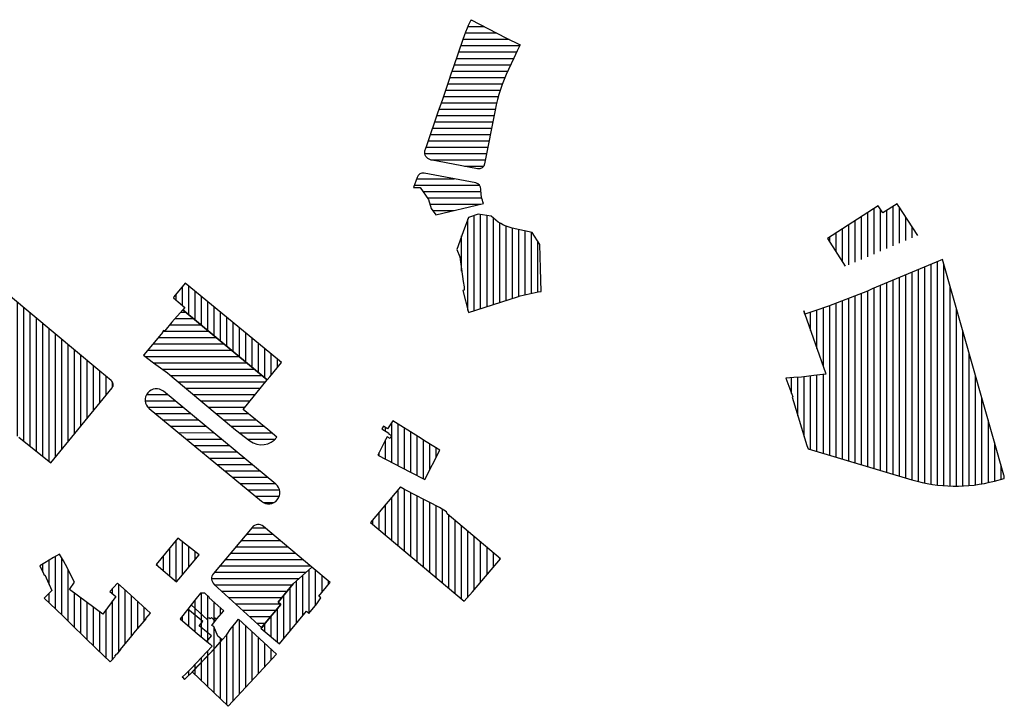
# Model space of a CAD drawing. Units: metres. Extents: x 93 to 7526898, y 2 to 4827593.
# Drawn here: x 571 to 817, y 563 to 734 of the extents above; entities that cross this region are included whole.
import ezdxf

# ---------------------------------------------------------------- set-up
doc = ezdxf.new("R2010")
doc.units = ezdxf.units.M
doc.header["$LTSCALE"] = 0.5
doc.header["$MEASUREMENT"] = 0
doc.layers.add('PGR_C_JAVNE NAMENE$0$003_Povr.j.n.-OBJEKTI', color=205, linetype='Continuous')
doc.layers.add('PGR_C_JAVNE NAMENE$0$005_Povr.j.n.-TRG-SKVER-PARK', color=205, linetype='Continuous')
pattern_1 = [(90, (-3010205.284528146, -1930002.773367767), (-1.587500409103832, 3e-16), [])]
pattern_2 = [(0, (-3010205.284528146, -1930002.773367767), (5e-16, 1.587500409103833), [])]

# ---------------------------------------------------------------- blocks, each defined once
blk = doc.blocks.new('*E157157')
at = {"layer": 'PGR_C_JAVNE NAMENE$0$003_Povr.j.n.-OBJEKTI'}
h = blk.add_hatch(dxfattribs=at)
h.set_pattern_fill('ANSI31', color=256, scale=0.5000001288516011, angle=45)
h.set_pattern_definition(pattern_1)
h.paths.add_polyline_path([(688.7357621085831, 660.1318054866516), (685.0233877282589, 665.8441715889148), (684.0793874850496, 667.3001719647092), (684.0353874745779, 667.3681719821417), (683.6110710194333, 668.0209665267267), (679.9953864323908, 665.7321715598465), (678.8073861263692, 667.5601720315409), (666.1593828666955, 659.3321699101018), (670.6051112399437, 652.3875741887842), (681.5690105301328, 657.0706367366021)])
h = blk.add_hatch(dxfattribs=at)
h.set_pattern_fill('ANSI31', color=256, scale=0.5000001288516011, angle=45)
h.set_pattern_definition(pattern_1)
edge = h.paths.add_edge_path()
edge.add_line((576.3309782887809, 640.8431019383952), (588.5648696913373, 644.738686036956))
edge.add_arc((599.1764251724816, 611.3860921116085), 35.00000901777582, 97.59527930841432, 107.64913599245779, ccw=False)
edge.add_line((594.5503087122923, 646.0790262300526), (594.3793643698083, 651.8561679841707))
edge.add_line((594.3793643694371, 651.8561679841024), (594.2033643239174, 657.8321695239282))
edge.add_line((594.2033643242902, 657.8321695240685), (592.2897761182836, 660.8328382124708))
edge.add_line((592.2897761180066, 660.8328382125129), (587.2614580781487, 661.9557848421179))
edge.add_arc((589.4432009677403, 671.7191477139951), 10.00416196398696, 222.3941146027304, 257.4035060052363, ccw=False)
edge.add_line((582.0548812472261, 664.9740763049577), (578.7673603456664, 665.4441639602899))
edge.add_line((578.7673603459261, 665.4441639603119), (576.3633597257518, 664.6401712790415))
edge.add_line((576.3633597255684, 664.6401712791068), (574.9913593724913, 661.0321703491198))
edge.add_line((574.9913593726233, 661.0321703489408), (573.4273589683983, 656.5601691966112))
edge.add_line((573.4273589681832, 656.5601691968278), (574.2113591720705, 654.7921687412382))
edge.add_line((574.2113591721281, 654.7921687410218), (574.5593592614811, 651.6801679389451))
edge.add_line((574.5593592617661, 651.6801679389556), (574.9793593695542, 648.5561671340547))
edge.add_line((574.9793593692592, 648.556167134224), (575.2393594367837, 647.2601668001512))
edge.add_line((575.2393594370222, 647.2601668000225), (575.2993594515159, 646.4081665805041))
edge.add_line((575.2993594515137, 646.408166580508), (574.9153593529431, 646.3121665556791))
edge.add_line((574.9153593527152, 646.3121665556919), (576.3309782887912, 640.8431019384172))
h = blk.add_hatch(dxfattribs=at)
h.set_pattern_fill('ANSI31', color=256, scale=0.5000001288516011, angle=45)
h.set_pattern_definition(pattern_1)
edge = h.paths.add_edge_path()
edge.add_line((486.9765250058844, 623.7911029126499), (484.1251774456475, 626.1727646282147))
edge.add_line((484.1251774458214, 626.1727646283343), (450.0433271731491, 654.5561686804767))
edge.add_line((450.0433271732181, 654.5561686804523), (444.8880927252698, 648.383196223991))
edge.add_line((444.888092725072, 648.3831962239002), (435.5033234261647, 637.180164201974))
edge.add_line((435.5033234260044, 637.1801642020238), (446.4113262368522, 627.5841617297593))
edge.add_line((446.4113262370228, 627.584161729692), (445.3113259535493, 626.2001613734183))
edge.add_line((445.3113259538077, 626.2001613733829), (443.6873255347165, 624.1641608476413))
edge.add_line((443.6873255344107, 624.164160847804), (443.2113254123252, 623.5681606948687))
edge.add_line((443.2113254126161, 623.5681606946982), (441.8633250651876, 621.9681602823732))
edge.add_line((441.8633250650018, 621.9681602824949), (438.1913241188348, 617.4801591256547))
edge.add_line((438.1913241189904, 617.4801591256637), (438.3353241569789, 616.4641588627047))
edge.add_line((438.3353241565637, 616.4641588627366), (435.2281681654316, 612.8042405254922))
edge.add_line((435.2281681657768, 612.8042405253746), (438.6433242353576, 609.9041571711917))
edge.add_line((438.6433242354542, 609.904157171166), (441.8393250576729, 606.1881562183689))
edge.add_line((441.8393250573426, 606.1881562184083), (444.5753257627315, 603.8761556198863))
edge.add_line((444.575325762853, 603.8761556198825), (444.5752962000591, 603.8761172024439))
edge.add_line((444.5752961998805, 603.8761172023607), (445.5553260164156, 605.0441559207668))
edge.add_line((445.5553260166198, 605.044155920763), (446.1953261821458, 605.0721559280978))
edge.add_line((446.1953261820599, 605.0721559281466), (448.9713268946277, 602.5841552956534))
edge.add_line((448.9713268945925, 602.5841552956499), (450.6313273258817, 601.1801549264735))
edge.add_line((450.6313273259439, 601.1801549265165), (459.8673297049134, 612.6601578831611))
edge.add_line((459.8673297050408, 612.6601578832143), (463.8473307304016, 609.6081570971213))
edge.add_line((463.8473307304084, 609.6081570970365), (471.8433327910926, 603.2121554486773))
edge.add_line((471.8433327907696, 603.2121554486458), (487.183526811873, 621.993751220957))
edge.add_arc((486.2168465508148, 622.7930143104405), 1.254309457020809, 320.4156402694412, 412.724029556378)
h = blk.add_hatch(dxfattribs=at)
h.set_pattern_fill('ANSI31', color=256, scale=0.5000001288516011, angle=45)
h.set_pattern_definition(pattern_1)
edge = h.paths.add_edge_path(flags=17)
edge.add_line((660.4673814000562, 640.4521650461484), (660.2352450269892, 641.2453655154297))
edge.add_arc((640.5501468349248, 706.7515432365709), 68.40001761965654, 286.68723536139447, 286.7259176036676, ccw=False)
edge.add_line((660.1910151951015, 641.2320903960155), (660.4673814003097, 640.4521650460922))
edge = h.paths.add_edge_path()
edge.add_arc((708.3805281468666, 599.5885618616832), 2.000000511680276, 351.2151270525537, 375.8923944634608)
edge.add_line((710.304083972238, 600.1362251088959), (694.9502131980677, 654.0635752373897))
edge.add_line((694.9502131980843, 654.0635752374311), (693.3553898498433, 653.4081683855923))
edge.add_line((693.3553898497486, 653.408168385644), (677.334142122338, 646.7156377675317))
edge.add_line((677.3341421224176, 646.7156377675948), (676.1367688673353, 646.2041608322145))
edge.add_line((676.1367688672617, 646.2041608320087), (675.10338517265, 645.7161664030692))
edge.add_line((675.1033851727842, 645.7161664032848), (666.3727776789881, 642.3816086745412))
edge.add_line((666.3727776790038, 642.3816086744428), (663.0233820619063, 641.2121652429529))
edge.add_line((663.0233820616268, 641.2121652428998), (660.4673814000912, 640.4521650461513))
edge.add_line((660.4673814000562, 640.4521650461484), (665.6719855579998, 625.6995275550036))
edge.add_line((665.6719855582342, 625.6995275550527), (665.7673827653722, 625.4281611738835))
edge.add_line((665.7673827651887, 625.4281611739663), (662.7133819782526, 625.0501610760627))
edge.add_line((662.7133819782175, 625.0501610759185), (659.6593811916538, 624.6721609791324))
edge.add_line((659.6593811917118, 624.6721609792677), (657.7113806889163, 624.5321609418481))
edge.add_line((657.7113806889392, 624.5321609416516), (655.7645673809608, 624.3889436413732))
edge.add_line((655.7645673812367, 624.3889436415867), (657.4873806323985, 619.7201597024379))
edge.add_line((657.4873806321992, 619.7201597023759), (657.2895456975864, 619.6579995043578))
edge.add_line((657.2895456976257, 619.6579995042649), (658.5833809151433, 615.5401586257542))
edge.add_line((658.5833809152246, 615.5401586258322), (661.0193815429299, 607.5921565775626))
edge.add_line((661.0193815426901, 607.5921565775297), (661.2950262081555, 606.7324809627352))
edge.add_line((661.295026208274, 606.7324809626682), (687.2794034706891, 598.9781911336231))
edge.add_arc((698.2030650875531, 635.5830319196922), 38.20000984411193, 253.3837797167629, 269.5118980461264)
edge.add_arc((698.2030650875531, 635.5830319078177), 38.20000983223237, 269.5118980459741, 284.7933055566804)
edge.add_line((707.9567802711389, 598.6492290800907), (710.3570661277278, 599.2831119403709))
h = blk.add_hatch(dxfattribs=at)
h.set_pattern_fill('ANSI31', color=256, scale=0.5000001288516011, angle=45)
h.set_pattern_definition(pattern_1)
h.paths.add_polyline_path([(504.8759107906371, 641.4659798454032), (525.9961094940081, 624.0012001550296), (526.6184632452205, 624.7712490178184), (529.5752000524662, 628.3449325621133), (526.6153469057753, 630.7321625406857), (505.5073414663784, 648.1601670320616), (502.6433407282456, 644.7401661504065), (502.515340694692, 644.5081660904926), (503.7033410021104, 643.4681658231657), (505.4114036504179, 642.0578636982482)])
h = blk.add_hatch(dxfattribs=at)
h.set_pattern_fill('ANSI31', color=256, scale=0.5000001288516011, angle=45)
h.set_pattern_definition(pattern_1)
h.paths.add_polyline_path([(565.7393569885753, 608.4961568099918), (563.7953564873897, 609.7201571261049), (557.4273548461497, 613.728158158856), (556.5473546464926, 612.4481578682554), (556.0753544978797, 611.7521576505624), (555.1073542474768, 612.3521578043237), (554.6833541397937, 611.7001576366837), (556.419354586862, 610.600157353003), (556.3473545671441, 610.4561573151968), (557.0953547600656, 610.076157217287), (556.7113546612671, 609.3281570243654), (555.9633544688113, 609.708157122741), (555.6913546021096, 609.1761570832697), (553.6433538729324, 605.1601559495557), (561.8313559810632, 600.8761548468848), (565.3953568995929, 599.0321543711707), (569.1593578690662, 606.3441562565514)])
h = blk.add_hatch(dxfattribs=at)
h.set_pattern_fill('ANSI31', color=256, scale=0.5000001288516011, angle=45)
h.set_pattern_definition(pattern_1)
h.paths.add_polyline_path([(575.253821647726, 568.6246483269152), (577.3793599810451, 570.9761471363255), (584.3593617863953, 579.2321492674765), (571.023358348757, 590.4121521500875), (570.8273583026602, 590.9721522944984), (569.1233578631653, 592.0201525617395), (566.3593571567908, 593.4441529169218), (564.9633567933924, 594.1241531026554), (563.4273563954048, 594.9561533198231), (560.3353556082583, 596.5481537248944), (559.4887654734774, 597.053840945615), (559.3026237045414, 597.2094221256212), (551.8033533976413, 588.2801515999254)])
h = blk.add_hatch(dxfattribs=at)
h.set_pattern_fill('ANSI31', color=256, scale=0.5000001288516011, angle=45)
h.set_pattern_definition(pattern_1)
h.paths.add_polyline_path([(498.2313395906239, 577.7481488861614), (503.3273409046232, 573.4081477682575), (503.8553410405293, 574.1321479539857), (508.9313423479907, 580.1961495174565), (503.5993409738876, 584.3321505809672)])
h = blk.add_hatch(dxfattribs=at)
h.set_pattern_fill('ANSI31', color=256, scale=0.5000001288516011, angle=45)
h.set_pattern_definition(pattern_1)
h.paths.add_polyline_path([(483.2953357505612, 556.6681434201547), (486.7393366298638, 553.4361426207707), (486.9433386358432, 553.6841410579165), (486.9913366949186, 553.644142674888), (487.9353369381278, 554.7841429688507), (487.8913369267247, 554.8241429791325), (488.3752293675207, 555.408013197035), (488.4233370642177, 555.3681431195237), (489.4073373172432, 556.4921434090012), (489.31133729266, 556.5321434185845), (492.1313380193897, 559.924144293089), (493.0513382563368, 561.0841445924253), (494.2061777124181, 562.4627591684931), (494.2474044039845, 562.4282243446452), (495.7033389401622, 564.1841453913603), (495.6593389282934, 564.2241454014094), (496.819339227397, 565.6281457633249), (490.8553376905619, 571.0441471586474), (488.5473370957188, 573.1401476991832), (486.6259755734354, 570.9838067322507), (488.1433369917795, 569.8081468405672), (484.8393361400813, 565.3481456908868), (476.4993339907379, 571.5241472827275), (477.7633343162015, 573.37614775952), (475.5193337085656, 577.7441489064605), (475.0193336117081, 578.700149130682), (474.027333353646, 580.3881495670886), (472.524446180556, 579.5407770119148), (470.3284810497425, 578.2048463978808), (469.0953320837579, 577.4561488115232), (469.9873322718777, 575.5481484114662), (470.1913323653862, 575.1161482086409), (470.3313324009068, 575.1601482195784), (472.1473328694701, 571.2961472239349), (470.1913323639892, 569.3921467327982), (473.1953331404366, 566.5001459851866), (475.019333617296, 564.7601455470086), (475.6873338739388, 564.1001451969153), (477.1873341682367, 562.6241449892059), (480.2673349273391, 559.5961442283825)])
h = blk.add_hatch(dxfattribs=at)
h.set_pattern_fill('ANSI31', color=256, scale=0.5000001288516011, angle=45)
h.set_pattern_definition(pattern_1)
h.paths.add_polyline_path([(532.459348411765, 572.9281476444104), (528.6993474429473, 568.3401464621074), (529.4073476255871, 567.7561463114343), (525.4953466183506, 563.0681451041255), (524.6142812999897, 561.9421573787931), (524.4673934471793, 561.7655603174591), (529.0553946215658, 557.921559327655), (529.8513948349282, 558.8815595734868), (535.8073963699862, 566.065561425081), (536.4433965338393, 565.5175612854309), (538.4353970470838, 567.8935618977067), (539.4033972965553, 569.4055622871037), (538.9273971738294, 569.8255623950627), (541.5888681919313, 573.1135077629243), (541.7273507993668, 573.2801477351696), (537.1873496305197, 577.1321487262849)])
h = blk.add_hatch(dxfattribs=at)
h.set_pattern_fill('ANSI31', color=256, scale=0.5000001288516011, angle=45)
h.set_pattern_definition(pattern_1)
h.paths.add_polyline_path([(507.0045787519775, 567.6630140202124), (510.9753428753465, 564.0281453504233), (511.3673429768532, 564.4801454668869), (511.7313430700451, 564.1681453875736), (512.0473431511782, 564.5281454796442), (512.6673433110117, 563.9641453336462), (513.0673434152267, 564.4121454499201), (513.3593434900977, 564.1521453830883), (515.1033439403399, 566.1601459003524), (511.4913430083544, 569.4681467529391), (511.5313430181704, 569.5121467636437), (510.3873427240178, 570.5761470379313), (509.2793424380943, 570.5641470348002), (508.1793421548791, 569.2721467019529), (508.2353421696462, 569.2281466898512)])
h = blk.add_hatch(dxfattribs=at)
h.set_pattern_fill('ANSI31', color=256, scale=0.5000001288516011, angle=45)
h.set_pattern_definition(pattern_1)
h.paths.add_polyline_path([(506.1593416342511, 566.5881460100883), (504.1753411232494, 564.2041453965012), (507.8233420620672, 561.0641445870515), (507.9913421059027, 560.9241445510653), (510.8913428536616, 558.532143933373), (512.0393431498668, 559.9201442917348), (511.2513429471292, 560.5681444594175), (508.9673423590138, 562.4521449449477), (509.8593425876461, 563.5321452225562)])
h.paths.add_polyline_path([(512.1593431807123, 562.5481449695309), (512.8273433526045, 563.4401451995601), (513.3593434900977, 564.1521453830883), (513.0673434152267, 564.4121454499201), (512.6673433110117, 563.9641453336462), (512.0473431511782, 564.5281454796442), (511.7313430700451, 564.1681453875736), (511.3673429768532, 564.4801454668869), (510.9753428753465, 564.0281453504233), (507.0045787519775, 567.6630140202124), (506.1593416342511, 566.5881460100883), (509.8593425876461, 563.5321452225562), (508.9673423590138, 562.4521449449477), (511.2513429471292, 560.5681444594175), (512.0393431498668, 559.9201442917348), (510.8913428536616, 558.532143933373), (511.7273430693893, 557.8121437489991), (511.9833431355655, 557.5881436906293), (512.2513432046399, 557.3561436316468), (506.9273418323136, 551.7881421967414), (505.6233414961025, 550.4161418433306), (504.7473412705585, 549.6041416338649), (504.7993412828073, 549.5481416188651), (505.2793414075859, 549.0281414854345), (507.5113419825211, 551.2081420469568), (513.1393434330821, 557.0601435549561), (514.7633438515477, 558.9201440346897), (513.6153435548767, 559.8521442750008), (512.6633433103561, 562.2361448892864)])
h = blk.add_hatch(dxfattribs=at)
h.set_pattern_fill('ANSI31', color=256, scale=0.5000001288516011, angle=45)
h.set_pattern_definition(pattern_1)
h.paths.add_polyline_path([(507.2056473428383, 550.9095693234359), (513.1393434330821, 557.0601435549561), (514.7633438515477, 558.9201440346897), (515.7833441155962, 560.128144345852), (515.9473441564478, 560.3201443954841), (516.7513443641365, 561.4761446932334), (518.2153447410092, 563.3681451810062), (518.787344888784, 564.132145377249), (528.3004120951518, 555.3652979877317), (516.2473442340269, 542.2921397494157)])
at = {"layer": 'PGR_C_JAVNE NAMENE$0$005_Povr.j.n.-TRG-SKVER-PARK'}
h = blk.add_hatch(dxfattribs=at)
h.set_pattern_fill('ANSI31', color=256, scale=0.5000001288516011, angle=315)
h.set_pattern_definition(pattern_2)
edge = h.paths.add_edge_path()
edge.add_line((565.4213559902273, 681.2690219447487), (565.9077232979993, 682.6369665307642))
edge.add_line((565.9077232978307, 682.6369665308393), (566.1673570976988, 683.3721760955526))
edge.add_line((566.1673570978455, 683.3721760955177), (568.6957176412587, 690.7556862811714))
edge.add_line((568.6957176411523, 690.7556862811563), (569.8889340974118, 694.2437041985413))
edge.add_line((569.8889340972528, 694.243704198534), (571.5289702382023, 698.980524755046))
edge.add_line((571.528970238287, 698.9805247552232), (572.043358627739, 700.5161805619267))
edge.add_line((572.0433586277068, 700.5161805617627), (572.7033587878816, 702.4001810401828))
edge.add_line((572.7033587880433, 702.4001810403079), (575.0273594031729, 709.1841828217067))
edge.add_line((575.0273594032043, 709.1841828216803), (575.6764851144676, 711.0431410425218))
edge.add_line((575.6764851142652, 711.0431410424881), (576.0902467368082, 712.0951923239604))
edge.add_line((576.0902467370032, 712.0951923240447), (576.3565280345098, 712.7061663146234))
edge.add_line((576.3565280344336, 712.706166314567), (576.9251212829105, 713.9135514508392))
edge.add_line((576.9251212826929, 713.9135514508472), (577.0095984847054, 714.0948165503403))
edge.add_line((577.0095984847285, 714.0948165502869), (585.7165621353076, 709.5729828629911))
edge.add_line((585.7165621356107, 709.5729828629647), (589.2930161373024, 707.8382394712282))
edge.add_line((589.2930161370895, 707.8382394713354), (588.6283364780048, 706.4448146389151))
edge.add_line((588.6283364780247, 706.4448146388405), (588.5421559379932, 706.2641255602731))
edge.add_line((588.542155938223, 706.2641255603177), (587.6787850233721, 704.4537378236224))
edge.add_line((587.6787850232794, 704.4537378236656), (586.3171805864527, 701.5991890342235))
edge.add_arc((624.3157488997094, 683.4740761019294), 42.10001083959153, 154.4991087337091, 169.0305121393394)
edge.add_line((582.984961792361, 691.4851278265943), (580.3701259430103, 677.9946115520645))
edge.add_arc((578.8975325776263, 678.2800409487919), 1.500000386490668, 259.2361067248539, 349.0305121310957, ccw=False)
edge.add_line((578.6173891178332, 676.8064328589481), (566.8335707527019, 679.0466211903613))
edge.add_arc((567.2690132283606, 680.8832143923737), 1.887507546389347, 168.2055907872116, 256.6618848932676, ccw=False)
h = blk.add_hatch(dxfattribs=at)
h.set_pattern_fill('ANSI31', color=256, scale=0.5000001288516011, angle=315)
h.set_pattern_definition(pattern_2)
edge = h.paths.add_edge_path()
edge.add_line((578.1399583313612, 673.2327189821754), (565.284278112229, 675.6766759330962))
edge.add_arc((564.9854584219864, 674.1048273028811), 1.60000041373667, 79.23610673565011, 161.041144598646)
edge.add_line((563.4722546311094, 674.6246499739593), (562.6002091043622, 672.0861254464592))
edge.add_line((562.6002091043629, 672.0861254463907), (564.2784291767277, 672.0954221346162))
edge.add_line((564.2784291766584, 672.095422134642), (566.3009828772897, 669.1436074794398))
edge.add_line((566.3009828776121, 669.1436074794275), (567.0377384795482, 666.8918379826666))
edge.add_line((567.0377384796737, 666.8918379828339), (568.160121216039, 665.2639607443997))
edge.add_line((568.1601212159729, 665.2639607443944), (580.1298485478413, 668.0681484929172))
edge.add_arc((589.4410134572535, 671.7153744382323), 10.00000245346581, 180.2692124688841, 201.3905061905086, ccw=False)
edge.add_arc((577.8411386394872, 671.6608703540643), 1.600000411757519, 0.2692125232838204, 79.23610671008737)
h = blk.add_hatch(dxfattribs=at)
h.set_pattern_fill('ANSI31', color=256, scale=0.5000001288516011, angle=315)
h.set_pattern_definition(pattern_2)
edge = h.paths.add_edge_path()
edge.add_line((525.9961094926111, 624.0012001552623), (504.8759107889615, 641.4659798457482))
edge.add_line((504.8759107892401, 641.4659798458688), (502.1149765813082, 638.4143007327156))
edge.add_line((502.114976581186, 638.4143007326875), (500.3673401426685, 636.2721639700766))
edge.add_line((500.3673401428386, 636.2721639700703), (500.0593400628998, 636.3281639836226))
edge.add_line((500.0593400625511, 636.3281639836732), (499.9112815849774, 636.0600953119099))
edge.add_line((499.9112815852276, 636.0600953117482), (499.8193400011017, 635.9521638879413))
edge.add_line((499.8193400008603, 635.9521638880487), (499.8633400123334, 635.9161638784586))
edge.add_line((499.8633400127292, 635.9161638784228), (495.167338802838, 630.2241624106522))
edge.add_line((495.1673388024792, 630.2241624106193), (495.0826203945632, 630.1229697231668))
edge.add_line((495.0826203948818, 630.1229697232138), (497.5140513035403, 628.2103583001236))
edge.add_line((497.5140513032674, 628.2103583001536), (501.0685196194285, 625.706751409672))
edge.add_line((501.0685196192935, 625.7067514095925), (502.2180217004147, 624.7060485403514))
edge.add_line((502.2180217006243, 624.7060485404455), (518.0282184508501, 611.4962054252618))
edge.add_line((518.0282184509559, 611.4962054252629), (521.6720400416009, 608.690879304845))
edge.add_arc((524.5699742976576, 612.6398042816672), 4.898166128305727, 233.7267689221019, 321.6929530735055)
edge.add_line((528.4135659281163, 609.6035508668521), (526.1503088538924, 611.5775038607944))
edge.add_line((526.1503088539466, 611.5775038608353), (519.9912891268342, 616.571333983472))
edge.add_line((519.9912891271524, 616.5713339833547), (525.9961094929591, 624.0012001552561))
h = blk.add_hatch(dxfattribs=at)
h.set_pattern_fill('ANSI31', color=256, scale=0.5000001288516011, angle=315)
h.set_pattern_definition(pattern_2)
h.paths.add_polyline_path([(500.0505627370438, 621.1124802864161, 1), (496.4835113603621, 616.7955182566312), (524.5728812278248, 593.5856255985801, 1), (528.1399325737729, 597.9025875911121)])
h = blk.add_hatch(dxfattribs=at)
h.set_pattern_fill('ANSI31', color=256, scale=0.5000001288516011, angle=315)
h.set_pattern_definition(pattern_2)
edge = h.paths.add_edge_path()
edge.add_arc((523.7563909566961, 585.7756975785833), 2.000000515036974, 50.04306826481665, 139.9660913583524)
edge.add_line((522.2250627703033, 587.0621796209836), (512.5467273356768, 575.5418417192033))
edge.add_arc((514.0780555210076, 574.2553596761082), 2.000000514742469, 139.9660913364516, 227.6361998587713)
edge.add_line((512.7303837910293, 572.7775968524167), (524.5782341960619, 561.9727418363797))
edge.add_line((524.5782341957091, 561.9727418363565), (525.4953466171129, 563.0681451037113))
edge.add_line((525.4953466174193, 563.06814510366), (529.4073476256585, 567.7561463112958))
edge.add_line((529.4073476255871, 567.7561463114343), (528.6993474429396, 568.3401464622907))
edge.add_line((528.6993474429473, 568.3401464621074), (532.4593484120604, 572.9281476443455))
edge.add_line((532.459348411765, 572.9281476444104), (537.1873495747981, 577.1321487072161))
edge.add_line((537.1873495751059, 577.1321487071928), (525.0408144986939, 587.3087527713127))
at = {"layer": 'PGR_C_JAVNE NAMENE$0$003_Povr.j.n.-OBJEKTI', "elevation": 1e-08}
for points in [[(688.7357621085831, 660.1318054866516), (685.0233877282589, 665.8441715889148), (684.0793874850496, 667.3001719647092), (684.0353874745779, 667.3681719821417), (683.6110710194333, 668.0209665267267), (679.9953864323908, 665.7321715598465), (678.8073861263692, 667.5601720315409), (666.1593828666955, 659.3321699101018), (670.6051112399437, 652.3875741887842)], [(578.7673603459261, 665.4441639603119), (576.3633597255684, 664.6401712791068)], [(582.0548812472261, 664.9740763049577), (578.7673603459261, 665.4441639603119)], [(576.3633597255684, 664.6401712791068), (574.9913593726233, 661.0321703489408)], [(574.9913593726233, 661.0321703489408), (573.4273589681832, 656.5601691968278)], [(592.2897761180066, 660.8328382125129), (587.2614580783993, 661.9557848420463)], [(594.2033643242902, 657.8321695240685), (592.2897761180066, 660.8328382125129)], [(594.3793643694371, 651.8561679841024), (594.2033643242902, 657.8321695240685)], [(573.4273589681832, 656.5601691968278), (574.2113591721281, 654.7921687410218)], [(574.2113591721281, 654.7921687410218), (574.5593592617661, 651.6801679389556)], [(693.3553898497486, 653.408168385644), (677.3341421224176, 646.7156377675948)], [(694.9502131980843, 654.0635752374311), (693.3553898497486, 653.408168385644)], [(710.304083972238, 600.1362251088959), (694.9502131980843, 654.0635752374311)], [(574.5593592617661, 651.6801679389556), (574.9793593692592, 648.556167134224)], [(594.5503087122923, 646.0790262300526), (594.3793643694371, 651.8561679841024)], [(574.9793593692592, 648.556167134224), (575.2393594370222, 647.2601668000225)], [(575.2993594515137, 646.408166580508), (574.9153593527152, 646.3121665556919)], [(574.9153593527152, 646.3121665556919), (576.3309782887809, 640.8431019383952)], [(575.2393594370222, 647.2601668000225), (575.2993594515137, 646.408166580508)], [(675.1033851727842, 645.7161664032848), (666.3727776790038, 642.3816086744428)], [(676.1367688672617, 646.2041608320087), (675.1033851727842, 645.7161664032848)], [(677.3341421224176, 646.7156377675948), (676.1367688672617, 646.2041608320087)], [(576.3309782887809, 640.8431019383952), (588.5648696916178, 644.7386860369244)], [(660.1910151951015, 641.2320903960155), (660.4673814000562, 640.4521650461484)], [(660.4673814000562, 640.4521650461484), (660.2352450271137, 641.2453655154914)], [(663.0233820616268, 641.2121652428998), (660.4673814000562, 640.4521650461484)], [(660.4673814000562, 640.4521650461484), (665.6719855582342, 625.6995275550527)], [(666.3727776790038, 642.3816086744428), (663.0233820616268, 641.2121652428998)], [(665.6719855582342, 625.6995275550527), (665.7673827651887, 625.4281611739663)], [(657.7113806889392, 624.5321609416516), (655.7645673812367, 624.3889436415867)], [(655.7645673812367, 624.3889436415867), (657.4873806321992, 619.7201597023759)], [(659.6593811917118, 624.6721609792677), (657.7113806889392, 624.5321609416516)], [(662.7133819782175, 625.0501610759185), (659.6593811917118, 624.6721609792677)], [(665.7673827651887, 625.4281611739663), (662.7133819782175, 625.0501610759185)], [(657.4873806321992, 619.7201597023759), (657.2895456976257, 619.6579995042649)], [(657.2895456976257, 619.6579995042649), (658.5833809152246, 615.5401586258322)], [(565.7393569885753, 608.4961568099918), (563.7953564873897, 609.7201571261049), (557.4273548461497, 613.728158158856), (556.5473546464926, 612.4481578682554), (556.0753544978797, 611.7521576505624), (555.1073542474768, 612.3521578043237), (554.6833541397937, 611.7001576366837), (556.419354586862, 610.600157353003), (556.3473545671441, 610.4561573151968), (557.0953547600656, 610.076157217287), (556.7113546612671, 609.3281570243654), (555.9633544688113, 609.708157122741), (555.6913546021096, 609.1761570832697), (553.6433538729324, 605.1601559495557), (561.8313559810632, 600.8761548468848), (565.3953568995929, 599.0321543711707), (569.1593578690662, 606.3441562565514), (565.7393569885753, 608.4961568099918)], [(658.5833809152246, 615.5401586258322), (661.0193815426901, 607.5921565775297)], [(661.0193815426901, 607.5921565775297), (661.295026208274, 606.7324809626682)], [(661.295026208274, 606.7324809626682), (687.2794034704567, 598.9781911337287)], [(707.9567802711389, 598.6492290800907), (710.3570661274716, 599.283111940511)], [(532.459348411765, 572.9281476444104), (537.1873495751059, 577.1321487071928)], [(541.7273507993668, 573.2801477351696), (537.1873496305197, 577.1321487262849)], [(528.6993474429473, 568.3401464621074), (532.459348411765, 572.9281476444104)], [(538.9273971738294, 569.8255623950627), (541.5888681919313, 573.1135077629243)], [(541.5888681919313, 573.1135077629243), (541.7273507993668, 573.2801477351696)], [(510.9753428753465, 564.0281453504233), (511.3673429768532, 564.4801454668869), (511.7313430700451, 564.1681453875736), (512.0473431511782, 564.5281454796442), (512.6673433110117, 563.9641453336462), (513.0673434152267, 564.4121454499201), (513.3593434900977, 564.1521453830883), (515.1033439403399, 566.1601459003524), (511.4913430083544, 569.4681467529391), (511.5313430181704, 569.5121467636437), (510.3873427240178, 570.5761470379313), (509.2793424380943, 570.5641470348002), (508.1793421548791, 569.2721467019529), (508.2353421696462, 569.2281466898512), (507.0045787519775, 567.6630140202124)], [(538.4353970470838, 567.8935618977067), (539.4033972965553, 569.4055622871037)], [(539.4033972965553, 569.4055622871037), (538.9273971738294, 569.8255623950627)], [(506.1593416342511, 566.5881460100883), (504.1753411232494, 564.2041453965012), (507.8233420620672, 561.0641445870515), (507.9913421059027, 560.9241445510653), (510.8913428536616, 558.532143933373), (512.0393431498668, 559.9201442917348), (511.2513429471292, 560.5681444594175), (508.9673423590138, 562.4521449449477), (509.8593425876461, 563.5321452225562), (506.1593416342511, 566.5881460100883)], [(510.9753428753465, 564.0281453504233), (507.0045787519775, 567.6630140202124), (506.1593416342511, 566.5881460100883)], [(525.4953466174193, 563.06814510366), (529.4073476255871, 567.7561463114343)], [(529.4073476255871, 567.7561463114343), (528.6993474429473, 568.3401464621074)], [(536.4433965338393, 565.5175612854309), (538.4353970470838, 567.8935618977067)], [(514.7633438515477, 558.9201440346897), (513.6153435548767, 559.8521442750008), (512.6633433103561, 562.2361448892864), (512.1593431807123, 562.5481449695309), (512.8273433526045, 563.4401451995601), (513.3593434900977, 564.1521453830883)], [(529.8513948349282, 558.8815595734868), (535.8073963699862, 566.065561425081)], [(535.8073963699862, 566.065561425081), (536.4433965338393, 565.5175612854309)], [(524.4313463424331, 561.7961447750222), (525.4953466174193, 563.06814510366)], [(524.4673934471793, 561.7655603174591), (529.0553946215658, 557.921559327655)], [(510.8913428536616, 558.532143933373), (511.7273430693893, 557.8121437489991), (511.9833431355655, 557.5881436906293), (512.2513432046399, 557.3561436316468), (506.9273418323136, 551.7881421967414), (505.6233414961025, 550.4161418433306), (504.7473412705585, 549.6041416338649), (504.7993412828073, 549.5481416188651), (505.2793414075859, 549.0281414854345), (507.5113419825211, 551.2081420469568), (513.1393434330821, 557.0601435549561)], [(529.0553946215658, 557.921559327655), (529.8513948349282, 558.8815595734868)]]:
    blk.add_lwpolyline(points, dxfattribs=at)
for points in [[(587.2614580783993, 661.9557848420463, -0.153956669799881), (582.0548812472261, 664.9740763049577)], [(463.8473307304084, 609.6081570970365), (471.8433327907696, 603.2121554486458), (487.1835268121213, 621.9937512210109, 0.4260637759170299), (486.9765250058844, 623.7911029126499), (484.1251774458214, 626.1727646283343), (450.0433271732181, 654.5561686804523)], [(588.5648696916178, 644.7386860369244, -0.0438963874078099), (594.5503087122923, 646.0790262300526)], [(660.2352450252511, 641.2453655161901, -0.0001687831240328), (660.1910151937045, 641.2320903969467)], [(687.2794034699908, 598.9781911337287, 0.137914494611799), (707.9567850902678, 598.6492303522774)], [(710.3570661284028, 599.2831119395797, 0.1080929539118725), (710.3040839727036, 600.1362251081974)]]:
    blk.add_lwpolyline(points, format="xyb", dxfattribs=at)
for points in [[(504.8759107906371, 641.4659798454032), (525.9961094940081, 624.0012001550296), (526.6184632452205, 624.7712490178184), (529.5752000524662, 628.3449325621133), (526.6153469057753, 630.7321625406857), (505.5073414663784, 648.1601670320616), (502.6433407282456, 644.7401661504065), (502.515340694692, 644.5081660904926), (503.7033410021104, 643.4681658231657), (505.4114036504179, 642.0578636982482)], [(575.253821647726, 568.6246483269152), (577.3793599810451, 570.9761471363255), (584.3593617863953, 579.2321492674765), (571.023358348757, 590.4121521500875), (570.8273583026602, 590.9721522944984), (569.1233578631653, 592.0201525617395), (566.3593571567908, 593.4441529169218), (564.9633567933924, 594.1241531026554), (563.4273563954048, 594.9561533198231), (560.3353556082583, 596.5481537248944), (559.4887654734774, 597.053840945615), (559.3026237045414, 597.2094221256212), (551.8033533976413, 588.2801515999254)], [(498.2313395906239, 577.7481488861614), (503.3273409046232, 573.4081477682575), (503.8553410405293, 574.1321479539857), (508.9313423479907, 580.1961495174565), (503.5993409738876, 584.3321505809672)], [(483.2953357505612, 556.6681434201547), (486.7393366298638, 553.4361426207707), (486.9433386358432, 553.6841410579165), (486.9913366949186, 553.644142674888), (487.9353369381278, 554.7841429688507), (487.8913369267247, 554.8241429791325), (488.3752293675207, 555.408013197035), (488.4233370642177, 555.3681431195237), (489.4073373172432, 556.4921434090012), (489.31133729266, 556.5321434185845), (492.1313380193897, 559.924144293089), (493.0513382563368, 561.0841445924253), (494.2061777124181, 562.4627591684931), (494.2474044039845, 562.4282243446452), (495.7033389401622, 564.1841453913603), (495.6593389282934, 564.2241454014094), (496.819339227397, 565.6281457633249), (490.8553376905619, 571.0441471586474), (488.5473370957188, 573.1401476991832), (486.6259755734354, 570.9838067322507), (488.1433369917795, 569.8081468405672), (484.8393361400813, 565.3481456908868), (476.4993339907379, 571.5241472827275), (477.7633343162015, 573.37614775952), (475.5193337085656, 577.7441489064605), (475.0193336117081, 578.700149130682), (474.027333353646, 580.3881495670886), (472.524446180556, 579.5407770119148), (470.3284810497425, 578.2048463978808), (469.0953320837579, 577.4561488115232), (469.9873322718777, 575.5481484114662), (470.1913323653862, 575.1161482086409), (470.3313324009068, 575.1601482195784), (472.1473328694701, 571.2961472239349), (470.1913323639892, 569.3921467327982), (473.1953331404366, 566.5001459851866), (475.019333617296, 564.7601455470086), (475.6873338739388, 564.1001451969153), (477.1873341682367, 562.6241449892059), (480.2673349273391, 559.5961442283825)], [(507.2056473428383, 550.9095693234359), (513.1393434330821, 557.0601435549561), (514.7633438515477, 558.9201440346897), (515.7833441155962, 560.128144345852), (515.9473441564478, 560.3201443954841), (516.7513443641365, 561.4761446932334), (518.2153447410092, 563.3681451810062), (518.787344888784, 564.132145377249), (528.3004120951518, 555.3652979877317), (516.2473442340269, 542.2921397494157)]]:
    blk.add_lwpolyline(points, close=True, dxfattribs=at)
at = {"layer": 'PGR_C_JAVNE NAMENE$0$005_Povr.j.n.-TRG-SKVER-PARK', "elevation": 1e-08}
for points in [[(575.6764851142652, 711.0431410424881), (576.0902467370032, 712.0951923240447)], [(576.0902467370032, 712.0951923240447), (576.3565280344336, 712.706166314567)], [(576.3565280344336, 712.706166314567), (576.9251212826929, 713.9135514508472)], [(576.9251212826929, 713.9135514508472), (577.0095984847285, 714.0948165502869)], [(577.0095984847285, 714.0948165502869), (585.7165621356107, 709.5729828629647)], [(575.0273594032043, 709.1841828216803), (575.6764851142652, 711.0431410424881)], [(585.7165621356107, 709.5729828629647), (589.2930161370895, 707.8382394713354)], [(572.7033587880433, 702.4001810403079), (575.0273594032043, 709.1841828216803)], [(589.2930161370895, 707.8382394713354), (588.6283364780247, 706.4448146388405)], [(587.6787850232794, 704.4537378236656), (586.3171805865131, 701.5991890341047)], [(588.542155938223, 706.2641255603177), (587.6787850232794, 704.4537378236656)], [(588.6283364780247, 706.4448146388405), (588.542155938223, 706.2641255603177)], [(572.0433586277068, 700.5161805617627), (572.7033587880433, 702.4001810403079)], [(571.528970238287, 698.9805247552232), (572.0433586277068, 700.5161805617627)], [(569.8889340972528, 694.243704198534), (571.528970238287, 698.9805247552232)], [(568.6957176411523, 690.7556862811563), (569.8889340972528, 694.243704198534)], [(566.1673570978455, 683.3721760955177), (568.6957176411523, 690.7556862811563)], [(582.984961792361, 691.4851278265943), (580.3701259428634, 677.9946115521252)], [(565.4213559902273, 681.2690219447487), (565.9077232978307, 682.6369665308393)], [(565.9077232978307, 682.6369665308393), (566.1673570978455, 683.3721760955177)], [(578.6173891178332, 676.8064328589481), (566.8335707527585, 679.0466211902914)], [(578.1399583313612, 673.2327189821754), (565.2842781119979, 675.6766759330877)], [(563.4722546311094, 674.6246499739593), (562.6002091043629, 672.0861254463907)], [(562.6002091043629, 672.0861254463907), (564.2784291766584, 672.095422134642)], [(564.2784291766584, 672.095422134642), (566.3009828776121, 669.1436074794275)], [(566.3009828776121, 669.1436074794275), (567.0377384796737, 666.8918379828339)], [(568.1601212159729, 665.2639607443944), (580.1298485477454, 668.0681484927428)], [(567.0377384796737, 666.8918379828339), (568.1601212159729, 665.2639607443944)], [(504.8759107892401, 641.4659798458688), (502.114976581186, 638.4143007326875)], [(525.9961094926111, 624.0012001552623), (504.8759107892401, 641.4659798458688)], [(502.114976581186, 638.4143007326875), (500.3673401428386, 636.2721639700703)], [(499.8633400127292, 635.9161638784228), (495.1673388024792, 630.2241624106193)], [(499.9112815852276, 636.0600953117482), (499.8193400008603, 635.9521638880487)], [(499.8193400008603, 635.9521638880487), (499.8633400127292, 635.9161638784228)], [(500.0593400625511, 636.3281639836732), (499.9112815852276, 636.0600953117482)], [(500.3673401428386, 636.2721639700703), (500.0593400625511, 636.3281639836732)], [(495.1673388024792, 630.2241624106193), (495.0826203948818, 630.1229697232138)], [(495.0826203948818, 630.1229697232138), (497.5140513032674, 628.2103583001536)], [(497.5140513032674, 628.2103583001536), (501.0685196192935, 625.7067514095925)], [(501.0685196192935, 625.7067514095925), (502.2180217006243, 624.7060485404455)], [(502.2180217006243, 624.7060485404455), (518.0282184509559, 611.4962054252629)], [(519.9912891271524, 616.5713339833547), (525.9961094926111, 624.0012001552623)], [(526.1503088539466, 611.5775038608353), (519.9912891271524, 616.5713339833547)], [(518.0282184509559, 611.4962054252629), (521.672040041536, 608.6908793048008)], [(528.4135659281163, 609.6035508668521), (526.1503088539466, 611.5775038608353)], [(522.2250627703033, 587.0621796209836), (512.5467273355462, 575.5418417192069)], [(537.1873495751059, 577.1321487071928), (525.0408144984394, 587.3087527713743)], [(537.1873496305197, 577.1321487262849), (532.459348411765, 572.9281476437119)], [(525.4953466183506, 563.0681451041255), (524.613235920202, 561.9408214000523), (512.7303837910293, 572.7775968524167)], [(532.459348411765, 572.9281476444104), (528.6993474429473, 568.3401464621074)], [(529.4073476255871, 567.7561463114343), (525.4953466174193, 563.06814510366)], [(528.6993474429473, 568.3401464621074), (529.4073476255871, 567.7561463114343)]]:
    blk.add_lwpolyline(points, dxfattribs=at)
for points in [[(586.3171805865131, 701.5991890341047, 0.0634903130883965), (582.984961792361, 691.4851278265943)], [(566.8335707527585, 679.0466211902914, -0.4063440504757213), (565.4213559902273, 681.2690219452143)], [(580.3701259428634, 677.9946115521252, -0.4131629629796321), (578.6173891178332, 676.8064328589481)], [(565.2842781119979, 675.6766759330877, 0.3729153880001061), (563.4722546306439, 674.6246499739593)], [(579.4411213891581, 671.6683881603186, 0.3588736228314012), (578.1399583313612, 673.2327189821754)], [(580.1298485477454, 668.0681484927428, -0.0924208299051922), (579.4411213905549, 671.6683881596201)], [(521.6720400420018, 608.6908793052663, 0.4038546010290384), (528.4135659281163, 609.6035508668521)], [(525.0408144984394, 587.3087527718399, 0.4138201149203887), (522.2250627703033, 587.0621796209836)], [(512.5467273355462, 575.5418417189742, 0.4023528073744048), (512.7303837910293, 572.7775968524167)]]:
    blk.add_lwpolyline(points, format="xyb", dxfattribs=at)
blk.add_lwpolyline([(500.0505627370438, 621.1124802864161, 1), (496.4835113603621, 616.7955182566312), (524.5728812278248, 593.5856255985801, 1), (528.1399325737729, 597.9025875911121), (500.0505627370438, 621.1124802864161, 1)], format="xyb", close=True, dxfattribs=at)

msp = doc.modelspace()

# ---------------------------------------------------------------- block references
at = {"ltscale": 0.4000001030812809}
msp.add_blockref('*E157157', (106.7067411541938, 20.3257117265365, -1e-08), dxfattribs=at)

doc.saveas('drawing.dxf')
